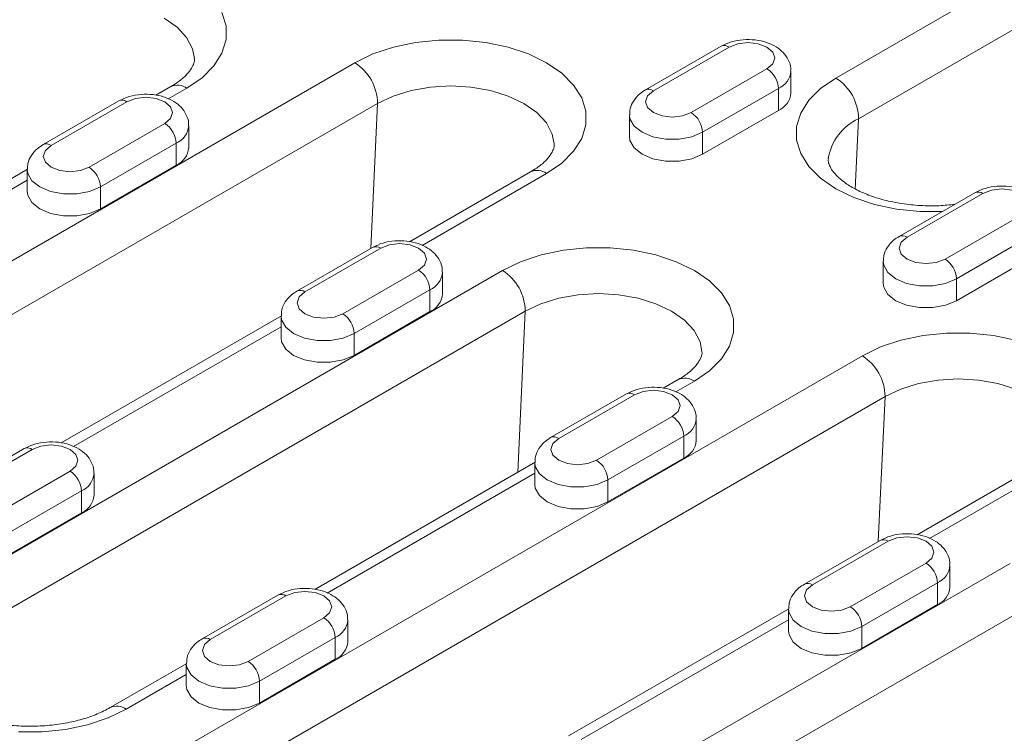
# Model space of a CAD drawing. Units: millimetres. Extents: x 1464 to 7608, y 1059 to 9414.
# Drawn here: x 2917 to 3009, y 5645 to 5712 of the extents above; entities that cross this region are included whole.
import ezdxf

# ---------------------------------------------------------------- set-up
doc = ezdxf.new("R2010")
doc.units = ezdxf.units.MM
doc.linetypes.add('SLD-Solid', pattern=[0])
doc.layers.add('ACO_DRAINAGE', color=7, linetype='SLD-Solid')

# ---------------------------------------------------------------- blocks, each defined once
blk = doc.blocks.new('ACO - 32971 - ISO')
at = {"layer": 'ACO_DRAINAGE', "linetype": 'SLD-Solid', "lineweight": 0}
for p, q in [((-163.834, 657.36), (-110.094, 688.384)), ((-107.976, 684.583), (-161.716, 653.559)), ((-225.334, 662.102), (-226.536, 662.948)), ((-221.14, 663.472), (-220.757, 662.217)), ((-224.44, 661.138), (-225.334, 662.102)), ((-220.757, 662.217), (-220.757, 660.943)), ((-223.89, 660.091), (-224.44, 661.138)), ((-220.757, 660.943), (-221.14, 659.689)), ((-203.06, 660.681), (-200.886, 660.902)), ((-200.886, 660.902), (-198.679, 660.902)), ((-198.679, 660.902), (-196.506, 660.681)), ((-223.71, 659.182), (-223.89, 660.091)), ((-207.045, 659.608), (-205.134, 660.245)), ((-205.134, 660.245), (-203.06, 660.681)), ((-196.506, 660.681), (-194.432, 660.245)), ((-194.432, 660.245), (-192.52, 659.608)), ((-174.546, 660.328), (-181.617, 656.246)), ((-173.796, 660.254), (-180.867, 656.172)), ((-172.985, 660.567), (-173.796, 660.254)), ((-172.029, 660.677), (-172.985, 660.567)), ((-171.072, 660.567), (-172.029, 660.677)), ((-170.261, 660.254), (-171.072, 660.567)), ((-169.719, 659.786), (-170.261, 660.254)), ((-221.14, 659.689), (-221.895, 658.491)), ((-208.736, 658.789), (-207.045, 659.608)), ((-192.52, 659.608), (-190.83, 658.789)), ((-169.529, 659.234), (-169.719, 659.786)), ((-169.719, 658.681), (-169.529, 659.234)), ((-281.568, 616.744), (-208.736, 658.789)), ((-221.895, 658.491), (-222.999, 657.388)), ((-190.83, 658.789), (-189.411, 657.813)), ((-177.332, 654.131), (-170.261, 658.213)), ((-170.261, 658.213), (-169.719, 658.681)), ((-222.999, 657.388), (-224.417, 656.412)), ((-189.411, 657.813), (-188.308, 656.709)), ((-168.029, 655.968), (-168.029, 658.009)), ((-165.253, 656.384), (-163.834, 657.36)), ((-225.917, 656.56), (-227.314, 655.754)), ((-224.417, 656.412), (-226.152, 655.41)), ((-201.668, 656.515), (-203.481, 656.198)), ((-199.783, 656.622), (-201.668, 656.515)), ((-197.897, 656.515), (-199.783, 656.622)), ((-196.084, 656.198), (-197.897, 656.515)), ((-188.308, 656.709), (-187.553, 655.512)), ((-169.2, 656.376), (-176.271, 652.294)), ((-169.2, 656.376), (-169.2, 654.335)), ((-166.356, 655.281), (-165.253, 656.384)), ((-229.2, 655.464), (-230.011, 655.152)), ((-228.244, 655.574), (-229.2, 655.464)), ((-227.287, 655.464), (-228.244, 655.574)), ((-226.476, 655.152), (-227.287, 655.464)), ((-205.152, 655.682), (-206.617, 654.988)), ((-203.481, 656.198), (-205.152, 655.682)), ((-194.413, 655.682), (-196.084, 656.198)), ((-192.948, 654.988), (-194.413, 655.682)), ((-187.553, 655.512), (-187.169, 654.257)), ((-181.409, 655.704), (-181.6, 655.152)), ((-180.867, 656.172), (-181.409, 655.704)), ((-206.617, 654.988), (-279.449, 612.943)), ((-230.761, 655.226), (-237.832, 651.144)), ((-230.011, 655.152), (-237.082, 651.07)), ((-225.934, 654.683), (-226.476, 655.152)), ((-225.744, 654.131), (-225.934, 654.683)), ((-207.248, 641.45), (-206.617, 654.988)), ((-191.746, 654.142), (-192.948, 654.988)), ((-181.6, 655.152), (-181.409, 654.599)), ((-181.409, 654.599), (-180.867, 654.131)), ((-167.111, 654.083), (-166.356, 655.281)), ((-226.476, 653.111), (-225.934, 653.579)), ((-225.934, 653.579), (-225.744, 654.131)), ((-190.853, 653.178), (-191.746, 654.142)), ((-187.169, 654.257), (-187.169, 652.983)), ((-183.1, 653.927), (-183.1, 651.885)), ((-183.05, 653.566), (-183.1, 653.927)), ((-182.664, 652.878), (-183.05, 653.566)), ((-180.867, 654.131), (-180.056, 653.818)), ((-180.056, 653.818), (-179.1, 653.708)), ((-179.1, 653.708), (-178.143, 653.818)), ((-178.143, 653.818), (-177.332, 654.131)), ((-176.271, 650.253), (-169.2, 654.335)), ((-167.494, 652.829), (-167.111, 654.083)), ((-162.022, 647), (-161.716, 653.559)), ((-233.547, 649.029), (-226.476, 653.111)), ((-224.244, 650.865), (-224.244, 652.906)), ((-190.303, 652.131), (-190.853, 653.178)), ((-187.169, 652.983), (-187.553, 651.729)), ((-181.928, 652.294), (-182.664, 652.878)), ((-167.494, 651.555), (-167.494, 652.829)), ((-190.122, 651.222), (-190.303, 652.131)), ((-187.553, 651.729), (-188.308, 650.531)), ((-183.1, 651.885), (-183.05, 651.524)), ((-180.916, 651.869), (-181.928, 652.294)), ((-179.725, 651.646), (-180.916, 651.869)), ((-177.284, 651.869), (-178.474, 651.646)), ((-176.271, 652.294), (-177.284, 651.869)), ((-176.271, 652.294), (-176.271, 650.253)), ((-237.082, 651.07), (-237.624, 650.601)), ((-225.415, 651.274), (-232.486, 647.191)), ((-225.415, 651.274), (-225.415, 649.232)), ((-183.05, 651.524), (-182.664, 650.837)), ((-182.664, 650.837), (-181.928, 650.253)), ((-178.474, 651.646), (-179.725, 651.646)), ((-167.111, 650.3), (-167.494, 651.555)), ((-237.624, 650.601), (-237.815, 650.049)), ((-237.815, 650.049), (-237.624, 649.497)), ((-188.308, 650.531), (-189.411, 649.428)), ((-181.928, 650.253), (-180.916, 649.828)), ((-180.916, 649.828), (-179.725, 649.605)), ((-178.474, 649.605), (-177.284, 649.828)), ((-177.284, 649.828), (-176.271, 650.253)), ((-166.356, 649.103), (-167.111, 650.3)), ((-237.624, 649.497), (-237.082, 649.029)), ((-237.082, 649.029), (-236.271, 648.716)), ((-234.358, 648.716), (-233.547, 649.029)), ((-232.486, 645.15), (-225.415, 649.232)), ((-189.411, 649.428), (-190.83, 648.452)), ((-179.725, 649.605), (-178.474, 649.605)), ((-165.253, 647.999), (-166.356, 649.103)), ((-239.282, 648.845), (-259.841, 636.976)), ((-239.265, 648.463), (-239.315, 648.825)), ((-239.315, 648.824), (-239.315, 646.783)), ((-238.879, 647.776), (-239.265, 648.463)), ((-236.271, 648.716), (-235.315, 648.606)), ((-235.315, 648.606), (-234.358, 648.716)), ((-192.33, 648.6), (-203.626, 642.079)), ((-190.83, 648.452), (-202.464, 641.736)), ((-163.834, 647.023), (-165.253, 647.999)), ((-239.315, 647.812), (-258.679, 636.633)), ((-238.143, 647.191), (-238.879, 647.776)), ((-237.131, 646.767), (-238.143, 647.191)), ((-232.486, 647.191), (-233.499, 646.767)), ((-232.486, 647.191), (-232.486, 645.15)), ((-239.315, 646.783), (-239.265, 646.422)), ((-239.265, 646.422), (-238.879, 645.735)), ((-235.94, 646.544), (-237.131, 646.767)), ((-234.689, 646.544), (-235.94, 646.544)), ((-233.499, 646.767), (-234.689, 646.544)), ((-162.144, 646.204), (-163.834, 647.023)), ((-160.232, 645.567), (-162.144, 646.204)), ((-150.858, 646.654), (-157.929, 642.572)), ((-150.108, 646.579), (-157.179, 642.497)), ((-149.297, 646.892), (-150.108, 646.579)), ((-148.341, 647.002), (-149.297, 646.892)), ((-147.384, 646.892), (-148.341, 647.002)), ((-238.879, 645.735), (-238.143, 645.15)), ((-158.158, 645.131), (-160.232, 645.567)), ((-238.143, 645.15), (-237.131, 644.725)), ((-237.131, 644.725), (-235.94, 644.502)), ((-235.94, 644.502), (-234.689, 644.502)), ((-234.689, 644.502), (-233.499, 644.725)), ((-233.499, 644.725), (-232.486, 645.15)), ((-155.985, 644.91), (-158.158, 645.131)), ((-153.887, 644.905), (-155.985, 644.91)), ((-153.644, 640.456), (-146.573, 644.538)), ((-157.179, 642.497), (-157.721, 642.029)), ((-145.512, 642.701), (-152.583, 638.619)), ((-207.073, 641.551), (-214.144, 637.469)), ((-205.512, 641.79), (-206.323, 641.477)), ((-204.556, 641.9), (-205.512, 641.79)), ((-203.599, 641.79), (-204.556, 641.9)), ((-202.788, 641.477), (-203.599, 641.79)), ((-157.721, 642.029), (-157.912, 641.477)), ((-206.323, 641.477), (-213.394, 637.395)), ((-202.246, 641.009), (-202.788, 641.477)), ((-202.056, 640.456), (-202.246, 641.009)), ((-193.256, 640.218), (-191.345, 640.855)), ((-191.345, 640.855), (-189.271, 641.291)), ((-189.271, 641.291), (-187.098, 641.512)), ((-187.098, 641.512), (-184.89, 641.512)), ((-184.89, 641.512), (-182.717, 641.291)), ((-182.717, 641.291), (-180.643, 640.855)), ((-180.643, 640.855), (-178.732, 640.218)), ((-157.912, 641.477), (-157.721, 640.925)), ((-157.721, 640.925), (-157.179, 640.456)), ((-152.583, 636.578), (-145.512, 640.66)), ((-202.788, 639.436), (-202.246, 639.904)), ((-202.246, 639.904), (-202.056, 640.456)), ((-194.947, 639.399), (-193.256, 640.218)), ((-178.732, 640.218), (-177.041, 639.399)), ((-159.412, 640.252), (-159.412, 638.211)), ((-159.362, 639.891), (-159.412, 640.252)), ((-158.976, 639.204), (-159.362, 639.891)), ((-157.179, 640.456), (-156.368, 640.143)), ((-156.368, 640.143), (-155.412, 640.034)), ((-155.412, 640.034), (-154.455, 640.143)), ((-154.455, 640.143), (-153.644, 640.456)), ((-247.98, 608.784), (-194.947, 639.399)), ((-209.859, 635.354), (-202.788, 639.436)), ((-200.556, 637.19), (-200.556, 639.231)), ((-177.041, 639.399), (-175.622, 638.423)), ((-158.24, 638.619), (-158.976, 639.204)), ((-175.622, 638.423), (-174.519, 637.32)), ((-159.412, 638.211), (-159.362, 637.849)), ((-157.228, 638.195), (-158.24, 638.619)), ((-156.037, 637.971), (-157.228, 638.195)), ((-154.786, 637.971), (-156.037, 637.971)), ((-153.596, 638.195), (-154.786, 637.971)), ((-152.583, 638.619), (-153.596, 638.195)), ((-152.583, 638.619), (-152.583, 636.578)), ((-213.394, 637.395), (-213.936, 636.927)), ((-201.727, 637.599), (-208.798, 633.517)), ((-201.727, 637.599), (-201.727, 635.557)), ((-187.88, 637.125), (-189.693, 636.808)), ((-185.994, 637.233), (-187.88, 637.125)), ((-184.108, 637.125), (-185.994, 637.233)), ((-182.295, 636.808), (-184.108, 637.125)), ((-174.519, 637.32), (-173.764, 636.122)), ((-159.362, 637.849), (-158.976, 637.162)), ((-158.976, 637.162), (-158.24, 636.578)), ((-213.936, 636.927), (-214.127, 636.374)), ((-214.127, 636.374), (-213.936, 635.822)), ((-191.364, 636.292), (-192.829, 635.598)), ((-189.693, 636.808), (-191.364, 636.292)), ((-180.624, 636.292), (-182.295, 636.808)), ((-179.16, 635.598), (-180.624, 636.292)), ((-173.764, 636.122), (-173.381, 634.868)), ((-158.24, 636.578), (-157.228, 636.153)), ((-157.228, 636.153), (-156.037, 635.93)), ((-154.786, 635.93), (-153.596, 636.153)), ((-153.596, 636.153), (-152.583, 636.578)), ((-192.829, 635.598), (-245.862, 604.983)), ((-215.594, 635.17), (-236.153, 623.302)), ((-215.577, 634.788), (-215.627, 635.15)), ((-215.627, 635.149), (-215.627, 633.108)), ((-213.936, 635.822), (-213.394, 635.354)), ((-213.394, 635.354), (-212.583, 635.041)), ((-210.67, 635.041), (-209.859, 635.354)), ((-208.798, 631.475), (-201.727, 635.557)), ((-193.529, 620.558), (-192.829, 635.598)), ((-177.957, 634.753), (-179.16, 635.598)), ((-156.037, 635.93), (-154.786, 635.93)), ((-215.191, 634.101), (-215.577, 634.788)), ((-212.583, 635.041), (-211.627, 634.931)), ((-211.627, 634.931), (-210.67, 635.041)), ((-177.064, 633.788), (-177.957, 634.753)), ((-173.381, 634.868), (-173.381, 633.594)), ((-215.627, 634.137), (-234.991, 622.958)), ((-214.455, 633.517), (-215.191, 634.101)), ((-213.443, 633.092), (-214.455, 633.517)), ((-208.798, 633.517), (-209.811, 633.092)), ((-208.798, 633.517), (-208.798, 631.475)), ((-176.514, 632.741), (-177.064, 633.788)), ((-173.381, 633.594), (-173.764, 632.339)), ((-157.757, 632.895), (-155.683, 633.331)), ((-155.683, 633.331), (-153.51, 633.552)), ((-153.51, 633.552), (-151.303, 633.552)), ((-151.303, 633.552), (-149.129, 633.331)), ((-149.129, 633.331), (-147.056, 632.895)), ((-215.627, 633.108), (-215.577, 632.747)), ((-215.577, 632.747), (-215.191, 632.06)), ((-212.252, 632.869), (-213.443, 633.092)), ((-211.001, 632.869), (-212.252, 632.869)), ((-209.811, 633.092), (-211.001, 632.869)), ((-176.334, 631.832), (-176.514, 632.741)), ((-159.669, 632.258), (-157.757, 632.895)), ((-234.191, 589.394), (-161.359, 631.439)), ((-215.191, 632.06), (-214.455, 631.475)), ((-214.455, 631.475), (-213.443, 631.051)), ((-209.811, 631.051), (-208.798, 631.475)), ((-173.764, 632.339), (-174.519, 631.142)), ((-161.359, 631.439), (-159.669, 632.258)), ((-213.443, 631.051), (-212.252, 630.827)), ((-212.252, 630.827), (-211.001, 630.827)), ((-211.001, 630.827), (-209.811, 631.051)), ((-174.519, 631.142), (-175.622, 630.038)), ((-175.622, 630.038), (-177.041, 629.062)), ((-178.541, 629.211), (-179.938, 628.404)), ((-177.041, 629.062), (-178.776, 628.061)), ((-156.105, 628.848), (-157.776, 628.332)), ((-154.292, 629.165), (-156.105, 628.848)), ((-152.406, 629.273), (-154.292, 629.165)), ((-150.521, 629.165), (-152.406, 629.273)), ((-148.708, 628.848), (-150.521, 629.165)), ((-147.037, 628.332), (-148.708, 628.848)), ((-183.385, 627.876), (-190.456, 623.794)), ((-182.635, 627.802), (-189.706, 623.72)), ((-181.824, 628.115), (-182.635, 627.802)), ((-180.867, 628.225), (-181.824, 628.115)), ((-179.911, 628.115), (-180.867, 628.225)), ((-179.1, 627.802), (-179.911, 628.115)), ((-178.558, 627.334), (-179.1, 627.802)), ((-157.776, 628.332), (-159.241, 627.638)), ((-159.241, 627.638), (-232.073, 585.593)), ((-178.367, 626.781), (-178.558, 627.334)), ((-159.872, 614.101), (-159.241, 627.638)), ((-179.1, 625.761), (-178.558, 626.229)), ((-178.558, 626.229), (-178.367, 626.781)), ((-186.171, 621.679), (-179.1, 625.761)), ((-176.867, 623.515), (-176.867, 625.557)), ((-190.248, 623.252), (-190.439, 622.699)), ((-189.706, 623.72), (-190.248, 623.252)), ((-178.039, 623.924), (-185.11, 619.842)), ((-178.039, 623.924), (-178.039, 621.882)), ((-239.6, 622.774), (-246.671, 618.692)), ((-238.85, 622.699), (-245.921, 618.617)), ((-238.039, 623.012), (-238.85, 622.699)), ((-237.082, 623.122), (-238.039, 623.012)), ((-236.126, 623.012), (-237.082, 623.122)), ((-235.315, 622.699), (-236.126, 623.012)), ((-234.773, 622.231), (-235.315, 622.699)), ((-190.439, 622.699), (-190.248, 622.147)), ((-234.582, 621.679), (-234.773, 622.231)), ((-234.773, 621.127), (-234.582, 621.679)), ((-191.906, 621.495), (-212.465, 609.627)), ((-191.939, 621.475), (-191.939, 619.433)), ((-191.889, 621.113), (-191.939, 621.475)), ((-190.248, 622.147), (-189.706, 621.679)), ((-189.706, 621.679), (-188.895, 621.366)), ((-188.895, 621.366), (-187.939, 621.256)), ((-187.939, 621.256), (-186.982, 621.366)), ((-186.982, 621.366), (-186.171, 621.679)), ((-185.11, 617.8), (-178.039, 621.882)), ((-242.386, 616.576), (-235.315, 620.658)), ((-235.315, 620.658), (-234.773, 621.127)), ((-233.082, 618.413), (-233.082, 620.454)), ((-191.939, 620.462), (-211.303, 609.283)), ((-191.503, 620.426), (-191.889, 621.113)), ((-190.767, 619.842), (-191.503, 620.426)), ((-144.953, 621.251), (-156.25, 614.729)), ((-143.454, 621.102), (-155.088, 614.386)), ((-189.755, 619.417), (-190.767, 619.842)), ((-185.11, 619.842), (-186.123, 619.417)), ((-185.11, 619.842), (-185.11, 617.8)), ((-234.254, 618.821), (-241.325, 614.739)), ((-234.254, 618.821), (-234.254, 616.78)), ((-191.939, 619.433), (-191.889, 619.072)), ((-191.889, 619.072), (-191.503, 618.385)), ((-188.564, 619.194), (-189.755, 619.417)), ((-187.313, 619.194), (-188.564, 619.194)), ((-186.123, 619.417), (-187.313, 619.194)), ((-191.503, 618.385), (-190.767, 617.8)), ((-190.767, 617.8), (-189.755, 617.376)), ((-186.123, 617.376), (-185.11, 617.8)), ((-241.325, 612.698), (-234.254, 616.78)), ((-189.755, 617.376), (-188.564, 617.153)), ((-188.564, 617.153), (-187.313, 617.153)), ((-187.313, 617.153), (-186.123, 617.376)), ((-159.697, 614.201), (-166.768, 610.119)), ((-158.947, 614.127), (-166.018, 610.045)), ((-158.136, 614.44), (-158.947, 614.127)), ((-157.179, 614.55), (-158.136, 614.44)), ((-156.223, 614.44), (-157.179, 614.55)), ((-155.412, 614.127), (-156.223, 614.44)), ((-154.87, 613.659), (-155.412, 614.127)), ((-154.679, 613.107), (-154.87, 613.659)), ((-154.87, 612.554), (-154.679, 613.107)), ((-155.412, 612.086), (-154.87, 612.554)), ((-200.604, 581.434), (-147.571, 612.049)), ((-162.483, 608.004), (-155.412, 612.086)), ((-153.179, 609.84), (-153.179, 611.882)), ((-213.394, 609.447), (-214.351, 609.337)), ((-212.438, 609.337), (-213.394, 609.447)), ((-166.56, 609.577), (-166.75, 609.025)), ((-166.018, 610.045), (-166.56, 609.577)), ((-154.351, 610.249), (-161.422, 606.167)), ((-154.351, 610.249), (-154.351, 608.208)), ((-215.912, 609.099), (-222.983, 605.017)), ((-215.162, 609.025), (-222.233, 604.943)), ((-214.351, 609.337), (-215.162, 609.025)), ((-211.627, 609.025), (-212.438, 609.337)), ((-211.085, 608.556), (-211.627, 609.025)), ((-210.894, 608.004), (-211.085, 608.556)), ((-166.75, 609.025), (-166.56, 608.472)), ((-166.56, 608.472), (-166.018, 608.004)), ((-211.085, 607.452), (-210.894, 608.004)), ((-145.452, 608.249), (-198.485, 577.633)), ((-168.218, 607.82), (-188.777, 595.952)), ((-168.25, 607.8), (-168.25, 605.758)), ((-168.201, 607.439), (-168.25, 607.8)), ((-166.018, 608.004), (-165.207, 607.691)), ((-165.207, 607.691), (-164.25, 607.581)), ((-164.25, 607.581), (-163.294, 607.691)), ((-163.294, 607.691), (-162.483, 608.004)), ((-161.422, 604.126), (-154.351, 608.208)), ((-218.698, 602.902), (-211.627, 606.984)), ((-211.627, 606.984), (-211.085, 607.452)), ((-209.394, 604.738), (-209.394, 606.779)), ((-168.25, 606.787), (-187.615, 595.608)), ((-167.814, 606.751), (-168.201, 607.439)), ((-167.079, 606.167), (-167.814, 606.751)), ((-168.25, 605.758), (-168.201, 605.397)), ((-166.066, 605.742), (-167.079, 606.167)), ((-164.876, 605.519), (-166.066, 605.742)), ((-162.435, 605.742), (-163.625, 605.519)), ((-161.422, 606.167), (-162.435, 605.742)), ((-161.422, 606.167), (-161.422, 604.126)), ((-222.233, 604.943), (-222.775, 604.474)), ((-210.566, 605.146), (-217.637, 601.064)), ((-210.566, 605.146), (-210.566, 603.105)), ((-168.201, 605.397), (-167.814, 604.71)), ((-163.625, 605.519), (-164.876, 605.519)), ((-222.775, 604.474), (-222.965, 603.922)), ((-222.965, 603.922), (-222.775, 603.37)), ((-167.814, 604.71), (-167.079, 604.126)), ((-167.079, 604.126), (-166.066, 603.701)), ((-162.435, 603.701), (-161.422, 604.126)), ((-222.775, 603.37), (-222.233, 602.902)), ((-217.637, 599.023), (-210.566, 603.105)), ((-166.066, 603.701), (-164.876, 603.478)), ((-164.876, 603.478), (-163.625, 603.478)), ((-163.625, 603.478), (-162.435, 603.701)), ((-224.433, 602.718), (-231.574, 598.595)), ((-224.465, 602.697), (-224.465, 600.656)), ((-224.416, 602.336), (-224.465, 602.697)), ((-224.029, 601.649), (-224.416, 602.336)), ((-222.233, 602.902), (-221.422, 602.589)), ((-221.422, 602.589), (-220.465, 602.479)), ((-220.465, 602.479), (-219.509, 602.589)), ((-219.509, 602.589), (-218.698, 602.902)), ((-224.465, 601.685), (-230.074, 598.447)), ((-223.294, 601.064), (-224.029, 601.649)), ((-224.465, 600.656), (-224.416, 600.295)), ((-224.416, 600.295), (-224.029, 599.608)), ((-222.281, 600.64), (-223.294, 601.064)), ((-221.091, 600.417), (-222.281, 600.64)), ((-219.84, 600.417), (-221.091, 600.417)), ((-218.65, 600.64), (-219.84, 600.417)), ((-217.637, 601.064), (-218.65, 600.64)), ((-217.637, 601.064), (-217.637, 599.023)), ((-224.029, 599.608), (-223.294, 599.023)), ((-230.074, 598.447), (-231.765, 597.628)), ((-223.294, 599.023), (-222.281, 598.598)), ((-222.281, 598.598), (-221.091, 598.375)), ((-221.091, 598.375), (-219.84, 598.375)), ((-219.84, 598.375), (-218.65, 598.598)), ((-218.65, 598.598), (-217.637, 599.023)), ((-231.765, 597.628), (-233.676, 596.991)), ((-235.75, 596.555), (-237.924, 596.334)), ((-233.676, 596.991), (-235.75, 596.555)), ((-237.924, 596.334), (-240.131, 596.334))]:
    blk.add_line(p, q, dxfattribs=at)
for centre, radius, start, end in [((-174.236, 659.641), 0.754, 54.38242, 114.30712), ((-211.187, 654.932), 4.57, 0.70805, 57.55955), ((-171.503, 656.271), 2.305, 2.60548, 57.39452), ((-169.965, 658.162), 1.943, 293.1916, 355.48068), ((-166.286, 653.503), 4.57, 0.70805, 57.55955), ((-225.295, 655.195), 1.501, 54.19908, 114.49046), ((-181.303, 655.6), 0.719, 52.74601, 115.96234), ((-169.965, 656.12), 1.943, 293.19076, 355.4891), ((-230.451, 654.538), 0.754, 54.38242, 114.30712), ((-178.574, 652.189), 2.305, 2.60548, 57.39452), ((-159.651, 649.062), 4.949, 114.66392, 171.05368), ((-227.718, 651.169), 2.305, 2.60548, 57.39452), ((-226.18, 653.059), 1.943, 293.1916, 355.48068), ((-237.518, 650.497), 0.719, 52.74601, 115.96234), ((-226.18, 651.018), 1.943, 293.19076, 355.4891), ((-234.789, 647.087), 2.305, 2.60548, 57.39452), ((-191.707, 647.235), 1.501, 54.19908, 114.49046), ((-150.548, 645.966), 0.754, 54.38242, 114.30712), ((-157.615, 641.925), 0.719, 52.74601, 115.96234), ((-206.763, 640.863), 0.754, 54.38242, 114.30712), ((-154.886, 638.514), 2.305, 2.60548, 57.39452), ((-204.03, 637.494), 2.305, 2.60548, 57.39452), ((-202.492, 639.384), 1.943, 293.1916, 355.48068), ((-197.399, 635.542), 4.57, 0.70805, 57.55955), ((-213.83, 636.822), 0.719, 52.74601, 115.96234), ((-202.492, 637.343), 1.943, 293.19076, 355.4891), ((-211.101, 633.412), 2.305, 2.60548, 57.39452), ((-163.811, 627.582), 4.57, 0.70805, 57.55955), ((-177.919, 627.845), 1.501, 54.19908, 114.49046), ((-183.075, 627.189), 0.754, 54.38242, 114.30712), ((-180.342, 623.819), 2.305, 2.60548, 57.39452), ((-178.804, 625.709), 1.943, 293.1916, 355.48068), ((-190.142, 623.148), 0.719, 52.74601, 115.96234), ((-178.804, 623.668), 1.943, 293.19076, 355.4891), ((-239.29, 622.086), 0.754, 54.38242, 114.30712), ((-187.413, 619.737), 2.305, 2.60548, 57.39452), ((-236.557, 618.716), 2.305, 2.60548, 57.39452), ((-235.019, 620.607), 1.943, 293.1916, 355.48068), ((-235.019, 618.566), 1.943, 293.19076, 355.4891), ((-159.387, 613.514), 0.754, 54.38242, 114.30712), ((-156.654, 610.144), 2.305, 2.60548, 57.39452), ((-155.116, 612.035), 1.943, 293.1916, 355.48068), ((-166.454, 609.473), 0.719, 52.74601, 115.96234), ((-155.116, 609.993), 1.943, 293.19076, 355.4891), ((-215.602, 608.411), 0.754, 54.38242, 114.30712), ((-163.725, 606.062), 2.305, 2.60548, 57.39452), ((-212.869, 605.042), 2.305, 2.60548, 57.39452), ((-211.331, 606.932), 1.943, 293.1916, 355.48068), ((-222.669, 604.37), 0.719, 52.74601, 115.96234), ((-211.331, 604.891), 1.943, 293.19076, 355.4891), ((-219.94, 600.96), 2.305, 2.60548, 57.39452), ((-230.953, 597.228), 1.503, 54.22545, 114.19492)]:
    blk.add_arc(centre, radius, start, end, dxfattribs=at)
for points, knots in [([(-168.06, 658.006), (-168.051, 658.093), (-168.013, 658.46), (-168.249, 659.084), (-168.721, 659.767), (-169.412, 660.312), (-170.295, 660.717), (-171.349, 660.949), (-172.484, 660.969), (-173.599, 660.784), (-174.232, 660.479), (-174.546, 660.328)], [0, 0, 0, 0, 0.033909, 0.143293, 0.24868, 0.358948, 0.479612, 0.608403, 0.738408, 0.870468, 1, 1, 1, 1]), ([(-223.718, 659.203), (-223.715, 659.187), (-223.678, 658.996), (-223.753, 658.724), (-224.025, 658.159), (-224.527, 657.562), (-225.181, 657.01), (-225.721, 656.68), (-225.917, 656.56)], [0, 0, 0, 0, 0.025755, 0.304607, 0.501312, 0.688189, 0.887015, 1, 1, 1, 1]), ([(-224.275, 652.904), (-224.266, 652.99), (-224.228, 653.357), (-224.464, 653.981), (-224.936, 654.664), (-225.627, 655.209), (-226.51, 655.615), (-227.564, 655.847), (-228.699, 655.866), (-229.813, 655.681), (-230.447, 655.377), (-230.761, 655.226)], [0, 0, 0, 0, 0.033909, 0.143293, 0.24868, 0.358948, 0.479612, 0.608403, 0.738408, 0.870468, 1, 1, 1, 1]), ([(-181.617, 656.246), (-181.793, 656.134), (-182.219, 655.86), (-182.727, 655.276), (-183.065, 654.58), (-183.068, 654.116), (-183.069, 653.93)], [0, 0, 0, 0, 0.212838, 0.518314, 0.806442, 1, 1, 1, 1]), ([(-237.832, 651.144), (-238.008, 651.031), (-238.434, 650.757), (-238.942, 650.173), (-239.28, 649.478), (-239.283, 649.014), (-239.284, 648.827)], [0, 0, 0, 0, 0.212838, 0.518314, 0.806442, 1, 1, 1, 1]), ([(-190.13, 651.243), (-190.127, 651.227), (-190.091, 651.037), (-190.165, 650.764), (-190.437, 650.199), (-190.939, 649.602), (-191.593, 649.05), (-192.134, 648.72), (-192.33, 648.6)], [0, 0, 0, 0, 0.025755, 0.304607, 0.501312, 0.688189, 0.887015, 1, 1, 1, 1]), ([(-152.741, 645.567), (-153.22, 645.518), (-154.277, 645.41), (-155.953, 645.438), (-157.685, 645.615), (-159.321, 645.951), (-160.797, 646.418), (-162.063, 646.989), (-163.077, 647.62), (-163.815, 648.262), (-164.28, 648.853), (-164.494, 649.351), (-164.568, 649.617), (-164.529, 649.794), (-164.521, 649.833)], [0, 0, 0, 0, 0.075649, 0.166879, 0.2581, 0.34881, 0.438637, 0.527262, 0.614544, 0.700783, 0.787092, 0.875691, 0.972856, 1, 1, 1, 1]), ([(-144.372, 644.331), (-144.363, 644.418), (-144.325, 644.785), (-144.56, 645.409), (-145.033, 646.092), (-145.724, 646.637), (-146.606, 647.043), (-147.661, 647.275), (-148.796, 647.294), (-149.91, 647.109), (-150.544, 646.804), (-150.858, 646.654)], [0, 0, 0, 0, 0.033909, 0.143293, 0.24868, 0.358948, 0.479612, 0.608403, 0.738408, 0.870468, 1, 1, 1, 1]), ([(-157.929, 642.572), (-158.105, 642.459), (-158.531, 642.185), (-159.039, 641.601), (-159.377, 640.905), (-159.38, 640.441), (-159.381, 640.255)], [0, 0, 0, 0, 0.212838, 0.518314, 0.806442, 1, 1, 1, 1]), ([(-200.587, 639.229), (-200.578, 639.316), (-200.54, 639.683), (-200.775, 640.307), (-201.248, 640.989), (-201.939, 641.535), (-202.821, 641.94), (-203.876, 642.172), (-205.011, 642.191), (-206.125, 642.007), (-206.759, 641.702), (-207.073, 641.551)], [0, 0, 0, 0, 0.033909, 0.143293, 0.24868, 0.358948, 0.479612, 0.608403, 0.738408, 0.870468, 1, 1, 1, 1]), ([(-214.144, 637.469), (-214.32, 637.356), (-214.746, 637.082), (-215.254, 636.498), (-215.592, 635.803), (-215.595, 635.339), (-215.596, 635.152)], [0, 0, 0, 0, 0.212838, 0.518314, 0.806442, 1, 1, 1, 1]), ([(-176.342, 631.853), (-176.338, 631.837), (-176.302, 631.647), (-176.377, 631.374), (-176.649, 630.809), (-177.151, 630.212), (-177.804, 629.66), (-178.345, 629.33), (-178.541, 629.211)], [0, 0, 0, 0, 0.025755, 0.304607, 0.501312, 0.688189, 0.887015, 1, 1, 1, 1]), ([(-176.899, 625.554), (-176.89, 625.641), (-176.852, 626.008), (-177.087, 626.632), (-177.56, 627.314), (-178.251, 627.86), (-179.133, 628.265), (-180.187, 628.497), (-181.323, 628.516), (-182.437, 628.332), (-183.071, 628.027), (-183.385, 627.876)], [0, 0, 0, 0, 0.033909, 0.143293, 0.24868, 0.358948, 0.479612, 0.608403, 0.738408, 0.870468, 1, 1, 1, 1]), ([(-233.114, 620.451), (-233.105, 620.538), (-233.067, 620.905), (-233.302, 621.529), (-233.775, 622.212), (-234.466, 622.757), (-235.348, 623.163), (-236.402, 623.395), (-237.538, 623.414), (-238.652, 623.229), (-239.286, 622.925), (-239.6, 622.774)], [0, 0, 0, 0, 0.033909, 0.143293, 0.24868, 0.358948, 0.479612, 0.608403, 0.738408, 0.870468, 1, 1, 1, 1]), ([(-190.456, 623.794), (-190.631, 623.682), (-191.058, 623.408), (-191.566, 622.823), (-191.904, 622.128), (-191.906, 621.664), (-191.907, 621.478)], [0, 0, 0, 0, 0.212838, 0.518314, 0.806442, 1, 1, 1, 1]), ([(-153.211, 611.879), (-153.202, 611.966), (-153.164, 612.333), (-153.399, 612.957), (-153.872, 613.64), (-154.563, 614.185), (-155.445, 614.59), (-156.499, 614.822), (-157.635, 614.842), (-158.749, 614.657), (-159.383, 614.352), (-159.697, 614.201)], [0, 0, 0, 0, 0.033909, 0.143293, 0.24868, 0.358948, 0.479612, 0.608403, 0.738408, 0.870468, 1, 1, 1, 1]), ([(-209.426, 606.776), (-209.417, 606.863), (-209.379, 607.23), (-209.614, 607.854), (-210.087, 608.537), (-210.778, 609.082), (-211.66, 609.488), (-212.714, 609.72), (-213.85, 609.739), (-214.964, 609.554), (-215.598, 609.25), (-215.912, 609.099)], [0, 0, 0, 0, 0.033909, 0.143293, 0.24868, 0.358948, 0.479612, 0.608403, 0.738408, 0.870468, 1, 1, 1, 1]), ([(-166.768, 610.119), (-166.943, 610.007), (-167.37, 609.733), (-167.878, 609.149), (-168.216, 608.453), (-168.218, 607.989), (-168.219, 607.803)], [0, 0, 0, 0, 0.212838, 0.518314, 0.806442, 1, 1, 1, 1]), ([(-222.983, 605.017), (-223.158, 604.904), (-223.585, 604.63), (-224.093, 604.046), (-224.431, 603.351), (-224.433, 602.887), (-224.434, 602.7)], [0, 0, 0, 0, 0.212821, 0.518271, 0.806376, 1, 1, 1, 1]), ([(-231.574, 598.595), (-231.766, 598.49), (-232.328, 598.181), (-233.44, 597.723), (-234.94, 597.288), (-236.589, 596.988), (-238.328, 596.842), (-240.097, 596.859), (-241.831, 597.04), (-243.466, 597.374), (-244.943, 597.842), (-246.209, 598.412), (-247.223, 599.044), (-247.96, 599.686), (-248.425, 600.277), (-248.64, 600.775), (-248.714, 601.041), (-248.675, 601.218), (-248.667, 601.257)], [0, 0, 0, 0, 0.034449, 0.1007328, 0.1677879, 0.2356208, 0.3040191, 0.3727097, 0.4413936, 0.5096932, 0.5773273, 0.6440571, 0.7097749, 0.7747074, 0.8396929, 0.9064031, 0.9795619, 1, 1, 1, 1])]:
    blk.add_open_spline(points, degree=3, knots=knots, dxfattribs=at)

msp = doc.modelspace()

# ---------------------------------------------------------------- block references
at = {"layer": 'ACO_DRAINAGE'}
msp.add_blockref('ACO - 32971 - ISO', (3157.495, 5048.889), dxfattribs=at)

doc.saveas('drawing.dxf')
